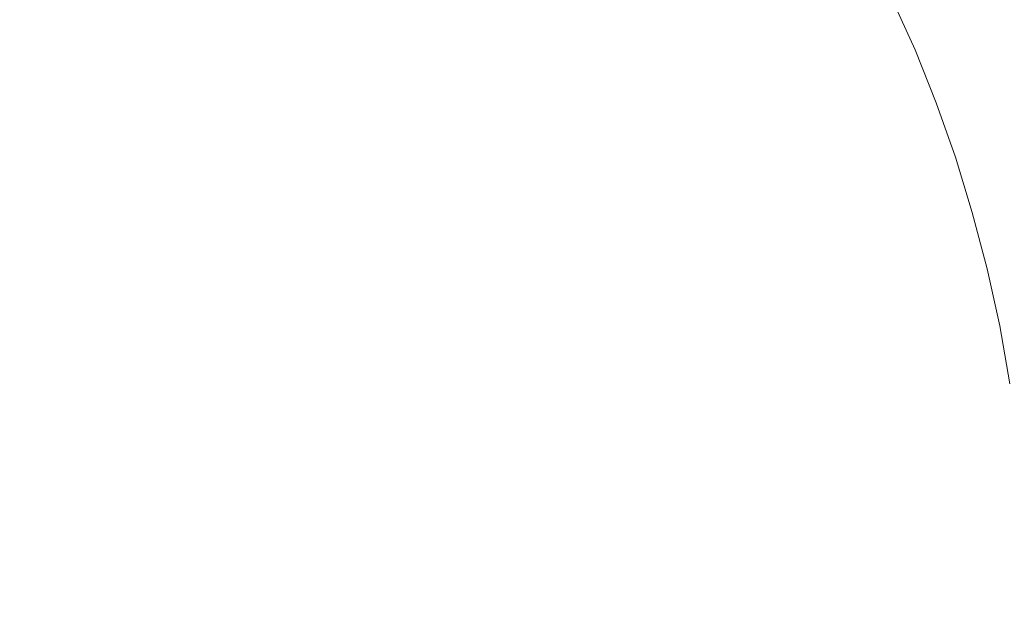
# Model space of a CAD drawing. Extents: x 0 to 1600, y -700 to 0.
# Drawn here: x 1125 to 1325, y -349 to -227 of the extents above; entities that cross this region are included whole.
import ezdxf

# ---------------------------------------------------------------- set-up
doc = ezdxf.new("R2010")
doc.units = 0
doc.header["$LTSCALE"] = 500
doc.header["$MEASUREMENT"] = 0
doc.layers.add('BONA_CERAMIKA', color=7, linetype='Continuous')

msp = doc.modelspace()

# ---------------------------------------------------------------- linework, layer by layer
at = {"layer": 'BONA_CERAMIKA', "lineweight": 0}
for points, invisible_edges in [([(1105.58, -226.33, 143.29), (1110.26, -231.93, 143.29), (1179.58, -207.42, 143.29), (1173.92, -200.64, 143.29)], 15), ([(1114.72, -237.82, 143.29), (1184.97, -214.54, 143.29), (1179.58, -207.42, 143.29), (1110.26, -231.93, 143.29)], 15), ([(1235.81, -207.88, 143.29), (1190.07, -221.99, 143.29), (1194.88, -229.73, 143.29), (1241.15, -216.49, 143.29)], 15), ([(1118.94, -243.97, 143.29), (1190.07, -221.99, 143.29), (1184.97, -214.54, 143.29), (1114.72, -237.82, 143.29)], 15), ([(1278.05, -228.11, 143.77), (1291.55, -224.97, 145.24), (1286.52, -214.97, 145.24), (1273.14, -218.36, 143.77)], 15), ([(1241.15, -216.49, 143.29), (1194.88, -229.73, 143.29), (1199.38, -237.77, 143.29), (1246.15, -225.42, 143.29)], 15), ([(1278.05, -228.11, 143.77), (1273.14, -218.36, 143.77), (1246.15, -225.42, 143.29), (1250.8, -234.65, 143.29)], 15), ([(1118.94, -243.97, 143.29), (1122.92, -250.38, 143.29), (1194.88, -229.73, 143.29), (1190.07, -221.99, 143.29)], 15), ([(1312.65, -232.73, 164.37), (1321.32, -232, 186.7), (1316.55, -221.42, 186.7), (1307.91, -222.21, 164.37)], 15), ([(1321.32, -232, 186.7), (1335.17, -230.94, 224.56), (1330.36, -220.28, 224.56), (1316.55, -221.42, 186.7)], 15), ([(1296.19, -235.28, 145.24), (1302.24, -234.14, 148.16), (1297.56, -223.73, 148.16), (1291.55, -224.97, 145.24)], 15), ([(1307.01, -233.37, 153.03), (1302.29, -222.89, 153.03), (1297.56, -223.73, 148.16), (1302.24, -234.14, 148.16)], 15), ([(1312.65, -232.73, 164.37), (1307.91, -222.21, 164.37), (1302.29, -222.89, 153.03), (1307.01, -233.37, 153.03)], 11), ([(1250.8, -234.65, 143.29), (1246.15, -225.42, 143.29), (1199.38, -237.77, 143.29), (1203.56, -246.08, 143.29)], 15), ([(1282.57, -238.16, 143.77), (1296.19, -235.28, 145.24), (1291.55, -224.97, 145.24), (1278.05, -228.11, 143.77)], 15), ([(1282.57, -238.16, 143.77), (1278.05, -228.11, 143.77), (1250.8, -234.65, 143.29), (1255.08, -244.15, 143.29)], 15), ([(1122.92, -250.38, 143.29), (1126.64, -257.03, 143.29), (1199.38, -237.77, 143.29), (1194.88, -229.73, 143.29)], 15), ([(1312.65, -232.73, 164.37), (1316.99, -243.55, 164.37), (1325.69, -242.88, 186.7), (1321.32, -232, 186.7)], 15), ([(1321.32, -232, 186.7), (1325.69, -242.88, 186.7), (1339.58, -241.91, 224.56), (1335.17, -230.94, 224.56)], 15), ([(1296.19, -235.28, 145.24), (1300.43, -245.86, 145.24), (1306.52, -244.82, 148.16), (1302.24, -234.14, 148.16)], 15), ([(1307.01, -233.37, 153.03), (1302.24, -234.14, 148.16), (1306.52, -244.82, 148.16), (1311.32, -244.13, 153.03)], 15), ([(1312.65, -232.73, 164.37), (1307.01, -233.37, 153.03), (1311.32, -244.13, 153.03), (1316.99, -243.55, 164.37)], 13), ([(1255.08, -244.15, 143.29), (1250.8, -234.65, 143.29), (1203.56, -246.08, 143.29), (1207.41, -254.63, 143.29)], 15), ([(1282.57, -238.16, 143.77), (1286.7, -248.47, 143.77), (1300.43, -245.86, 145.24), (1296.19, -235.28, 145.24)], 15), ([(1130.1, -263.9, 143.29), (1203.56, -246.08, 143.29), (1199.38, -237.77, 143.29), (1126.64, -257.03, 143.29)], 15), ([(1282.57, -238.16, 143.77), (1255.08, -244.15, 143.29), (1258.98, -253.91, 143.29), (1286.7, -248.47, 143.77)], 15), ([(1255.08, -244.15, 143.29), (1207.41, -254.63, 143.29), (1210.93, -263.41, 143.29), (1258.98, -253.91, 143.29)], 15), ([(1311.32, -244.13, 153.03), (1306.52, -244.82, 148.16), (1310.38, -255.76, 148.16), (1315.2, -255.14, 153.03)], 15), ([(1316.99, -243.55, 164.37), (1311.32, -244.13, 153.03), (1315.2, -255.14, 153.03), (1320.9, -254.62, 164.37)], 13), ([(1316.99, -243.55, 164.37), (1320.9, -254.62, 164.37), (1329.63, -254.02, 186.7), (1325.69, -242.88, 186.7)], 15), ([(1133.28, -270.97, 143.29), (1207.41, -254.63, 143.29), (1203.56, -246.08, 143.29), (1130.1, -263.9, 143.29)], 15), ([(1286.7, -248.47, 143.77), (1290.42, -259.02, 143.77), (1304.25, -256.69, 145.24), (1300.43, -245.86, 145.24)], 15), ([(1300.43, -245.86, 145.24), (1304.25, -256.69, 145.24), (1310.38, -255.76, 148.16), (1306.52, -244.82, 148.16)], 15), ([(1286.7, -248.47, 143.77), (1258.98, -253.91, 143.29), (1262.5, -263.89, 143.29), (1290.42, -259.02, 143.77)], 15), ([(1038.17, -274.72, 143.29), (1040.95, -279.74, 143.29), (1126.64, -257.03, 143.29), (1122.92, -250.38, 143.29)], 15), ([(1258.98, -253.91, 143.29), (1210.93, -263.41, 143.29), (1214.09, -272.4, 143.29), (1262.5, -263.89, 143.29)], 15), ([(1324.37, -265.92, 164.37), (1333.13, -265.39, 186.7), (1329.63, -254.02, 186.7), (1320.9, -254.62, 164.37)], 15), ([(1133.28, -270.97, 143.29), (1136.19, -278.23, 143.29), (1210.93, -263.41, 143.29), (1207.41, -254.63, 143.29)], 15), ([(1307.64, -267.74, 145.24), (1313.8, -266.92, 148.16), (1310.38, -255.76, 148.16), (1304.25, -256.69, 145.24)], 15), ([(1318.65, -266.37, 153.03), (1315.2, -255.14, 153.03), (1310.38, -255.76, 148.16), (1313.8, -266.92, 148.16)], 15), ([(1324.37, -265.92, 164.37), (1320.9, -254.62, 164.37), (1315.2, -255.14, 153.03), (1318.65, -266.37, 153.03)], 11), ([(1043.58, -284.9, 143.29), (1130.1, -263.9, 143.29), (1126.64, -257.03, 143.29), (1040.95, -279.74, 143.29)], 15), ([(1293.72, -269.8, 143.77), (1307.64, -267.74, 145.24), (1304.25, -256.69, 145.24), (1290.42, -259.02, 143.77)], 15), ([(1293.72, -269.8, 143.77), (1290.42, -259.02, 143.77), (1262.5, -263.89, 143.29), (1265.63, -274.08, 143.29)], 15), ([(1046.01, -290.23, 143.29), (1133.28, -270.97, 143.29), (1130.1, -263.9, 143.29), (1043.58, -284.9, 143.29)], 15), ([(1136.19, -278.23, 143.29), (1138.81, -285.66, 143.29), (1214.09, -272.4, 143.29), (1210.93, -263.41, 143.29)], 15), ([(1265.63, -274.08, 143.29), (1262.5, -263.89, 143.29), (1214.09, -272.4, 143.29), (1216.91, -281.57, 143.29)], 15), ([(1327.39, -277.42, 164.37), (1324.37, -265.92, 164.37), (1318.65, -266.37, 153.03), (1321.66, -277.81, 153.03)], 11), ([(1327.39, -277.42, 164.37), (1336.17, -276.97, 186.7), (1333.13, -265.39, 186.7), (1324.37, -265.92, 164.37)], 15), ([(1296.6, -280.76, 143.77), (1310.59, -278.99, 145.24), (1307.64, -267.74, 145.24), (1293.72, -269.8, 143.77)], 15), ([(1310.59, -278.99, 145.24), (1316.78, -278.28, 148.16), (1313.8, -266.92, 148.16), (1307.64, -267.74, 145.24)], 15), ([(1321.66, -277.81, 153.03), (1318.65, -266.37, 153.03), (1313.8, -266.92, 148.16), (1316.78, -278.28, 148.16)], 15), ([(1296.6, -280.76, 143.77), (1293.72, -269.8, 143.77), (1265.63, -274.08, 143.29), (1268.35, -284.45, 143.29)], 15), ([(1046.01, -290.23, 143.29), (1048.17, -295.7, 143.29), (1136.19, -278.23, 143.29), (1133.28, -270.97, 143.29)], 15), ([(1141.13, -293.25, 143.29), (1216.91, -281.57, 143.29), (1214.09, -272.4, 143.29), (1138.81, -285.66, 143.29)], 15), ([(1268.35, -284.45, 143.29), (1265.63, -274.08, 143.29), (1216.91, -281.57, 143.29), (1219.36, -290.9, 143.29)], 15), ([(1048.17, -295.7, 143.29), (1050.12, -301.3, 143.29), (1138.81, -285.66, 143.29), (1136.19, -278.23, 143.29)], 15), ([(1321.66, -277.81, 153.03), (1316.78, -278.28, 148.16), (1319.32, -289.81, 148.16), (1324.21, -289.42, 153.03)], 15), ([(1327.39, -277.42, 164.37), (1321.66, -277.81, 153.03), (1324.21, -289.42, 153.03), (1329.96, -289.09, 164.37)], 13), ([(1296.6, -280.76, 143.77), (1299.05, -291.89, 143.77), (1313.1, -290.4, 145.24), (1310.59, -278.99, 145.24)], 15), ([(1310.59, -278.99, 145.24), (1313.1, -290.4, 145.24), (1319.32, -289.81, 148.16), (1316.78, -278.28, 148.16)], 15), ([(1143.16, -300.96, 143.29), (1219.36, -290.9, 143.29), (1216.91, -281.57, 143.29), (1141.13, -293.25, 143.29)], 15), ([(1296.6, -280.76, 143.77), (1268.35, -284.45, 143.29), (1270.67, -294.97, 143.29), (1299.05, -291.89, 143.77)], 15), ([(1051.9, -307.01, 143.29), (1141.13, -293.25, 143.29), (1138.81, -285.66, 143.29), (1050.12, -301.3, 143.29)], 15), ([(1268.35, -284.45, 143.29), (1219.36, -290.9, 143.29), (1221.44, -300.38, 143.29), (1270.67, -294.97, 143.29)], 15), ([(1313.1, -290.4, 145.24), (1315.17, -301.96, 145.24), (1321.41, -301.49, 148.16), (1319.32, -289.81, 148.16)], 15), ([(1324.21, -289.42, 153.03), (1319.32, -289.81, 148.16), (1321.41, -301.49, 148.16), (1326.31, -301.17, 153.03)], 15), ([(1329.96, -289.09, 164.37), (1324.21, -289.42, 153.03), (1326.31, -301.17, 153.03), (1332.08, -300.9, 164.37)], 13), ([(1143.16, -300.96, 143.29), (1144.88, -308.8, 143.29), (1221.44, -300.38, 143.29), (1219.36, -290.9, 143.29)], 15), ([(1299.05, -291.89, 143.77), (1270.67, -294.97, 143.29), (1272.57, -305.63, 143.29), (1301.06, -303.15, 143.77)], 15), ([(1299.05, -291.89, 143.77), (1301.06, -303.15, 143.77), (1315.17, -301.96, 145.24), (1313.1, -290.4, 145.24)], 15), ([(1053.45, -312.82, 143.29), (1143.16, -300.96, 143.29), (1141.13, -293.25, 143.29), (1051.9, -307.01, 143.29)], 15), ([(1270.67, -294.97, 143.29), (1221.44, -300.38, 143.29), (1223.16, -309.97, 143.29), (1272.57, -305.63, 143.29)], 15), ([(1053.45, -312.82, 143.29), (1054.72, -318.73, 143.29), (1144.88, -308.8, 143.29), (1143.16, -300.96, 143.29)], 15), ([(1144.88, -308.8, 143.29), (1146.3, -316.73, 143.29), (1223.16, -309.97, 143.29), (1221.44, -300.38, 143.29)], 15), ([(1302.63, -314.53, 143.77), (1316.78, -313.63, 145.24), (1315.17, -301.96, 145.24), (1301.06, -303.15, 143.77)], 15), ([(1316.78, -313.63, 145.24), (1323.03, -313.27, 148.16), (1321.41, -301.49, 148.16), (1315.17, -301.96, 145.24)], 15), ([(1327.95, -313.03, 153.03), (1326.31, -301.17, 153.03), (1321.41, -301.49, 148.16), (1323.03, -313.27, 148.16)], 15), ([(1302.63, -314.53, 143.77), (1301.06, -303.15, 143.77), (1272.57, -305.63, 143.29), (1274.05, -316.39, 143.29)], 15), ([(1274.05, -316.39, 143.29), (1272.57, -305.63, 143.29), (1223.16, -309.97, 143.29), (1224.49, -319.65, 143.29)], 15), ([(1054.72, -318.73, 143.29), (1055.76, -324.7, 143.29), (1146.3, -316.73, 143.29), (1144.88, -308.8, 143.29)], 15), ([(1147.41, -324.74, 143.29), (1224.49, -319.65, 143.29), (1223.16, -309.97, 143.29), (1146.3, -316.73, 143.29)], 15), ([(1303.75, -325.98, 143.77), (1317.93, -325.39, 145.24), (1316.78, -313.63, 145.24), (1302.63, -314.53, 143.77)], 15), ([(1317.93, -325.39, 145.24), (1324.2, -325.15, 148.16), (1323.03, -313.27, 148.16), (1316.78, -313.63, 145.24)], 15), ([(1329.12, -324.99, 153.03), (1327.95, -313.03, 153.03), (1323.03, -313.27, 148.16), (1324.2, -325.15, 148.16)], 15), ([(1303.75, -325.98, 143.77), (1302.63, -314.53, 143.77), (1274.05, -316.39, 143.29), (1275.11, -327.23, 143.29)], 15), ([(1056.62, -330.74, 143.29), (1147.41, -324.74, 143.29), (1146.3, -316.73, 143.29), (1055.76, -324.7, 143.29)], 15), ([(1275.11, -327.23, 143.29), (1274.05, -316.39, 143.29), (1224.49, -319.65, 143.29), (1225.45, -329.41, 143.29)], 15), ([(1148.2, -332.81, 143.29), (1225.45, -329.41, 143.29), (1224.49, -319.65, 143.29), (1147.41, -324.74, 143.29)], 15), ([(1057.24, -336.81, 143.29), (1148.2, -332.81, 143.29), (1147.41, -324.74, 143.29), (1056.62, -330.74, 143.29)], 15), ([(1303.75, -325.98, 143.77), (1275.11, -327.23, 143.29), (1275.75, -338.12, 143.29), (1304.43, -337.5, 143.77)], 15), ([(1303.75, -325.98, 143.77), (1304.43, -337.5, 143.77), (1318.62, -337.2, 145.24), (1317.93, -325.39, 145.24)], 15), ([(1317.93, -325.39, 145.24), (1318.62, -337.2, 145.24), (1324.9, -337.08, 148.16), (1324.2, -325.15, 148.16)], 15), ([(1329.12, -324.99, 153.03), (1324.2, -325.15, 148.16), (1324.9, -337.08, 148.16), (1329.83, -337, 153.03)], 15), ([(1275.11, -327.23, 143.29), (1225.45, -329.41, 143.29), (1226.02, -339.21, 143.29), (1275.75, -338.12, 143.29)], 15), ([(1148.2, -332.81, 143.29), (1148.67, -340.91, 143.29), (1226.02, -339.21, 143.29), (1225.45, -329.41, 143.29)], 15), ([(1057.24, -336.81, 143.29), (1057.57, -342.92, 143.29), (1148.67, -340.91, 143.29), (1148.2, -332.81, 143.29)], 15), ([(1275.75, -338.12, 143.29), (1226.02, -339.21, 143.29), (1226.22, -349.04, 143.29), (1275.97, -349.04, 143.29)], 15), ([(1304.43, -337.5, 143.77), (1275.75, -338.12, 143.29), (1275.97, -349.04, 143.29), (1304.66, -349.04, 143.77)], 15), ([(1304.43, -337.5, 143.77), (1304.66, -349.04, 143.77), (1318.85, -349.04, 145.24), (1318.62, -337.2, 145.24)], 15), ([(1318.62, -337.2, 145.24), (1318.85, -349.04, 145.24), (1325.13, -349.04, 148.16), (1324.9, -337.08, 148.16)], 15), ([(1329.83, -337, 153.03), (1324.9, -337.08, 148.16), (1325.13, -349.04, 148.16), (1330.06, -349.04, 153.03)], 15), ([(1148.67, -340.91, 143.29), (1148.83, -349.04, 143.29), (1226.22, -349.04, 143.29), (1226.02, -339.21, 143.29)], 15), ([(1057.57, -342.92, 143.29), (1057.67, -349.04, 143.29), (1148.83, -349.04, 143.29), (1148.67, -340.91, 143.29)], 15), ([(1057.57, -355.16, 143.29), (1148.67, -357.17, 143.29), (1148.83, -349.04, 143.29), (1057.67, -349.04, 143.29)], 15), ([(1148.67, -357.17, 143.29), (1226.02, -358.87, 143.29), (1226.22, -349.04, 143.29), (1148.83, -349.04, 143.29)], 15), ([(1275.75, -359.96, 143.29), (1275.97, -349.04, 143.29), (1226.22, -349.04, 143.29), (1226.02, -358.87, 143.29)], 15), ([(1304.43, -360.58, 143.77), (1304.66, -349.04, 143.77), (1275.97, -349.04, 143.29), (1275.75, -359.96, 143.29)], 15), ([(1304.43, -360.58, 143.77), (1318.62, -360.88, 145.24), (1318.85, -349.04, 145.24), (1304.66, -349.04, 143.77)], 15), ([(1318.62, -360.88, 145.24), (1324.9, -361, 148.16), (1325.13, -349.04, 148.16), (1318.85, -349.04, 145.24)], 15), ([(1329.83, -361.08, 153.03), (1330.06, -349.04, 153.03), (1325.13, -349.04, 148.16), (1324.9, -361, 148.16)], 15)]:
    msp.add_3dface(points, dxfattribs=dict(at, invisible_edges=invisible_edges))

doc.saveas('drawing.dxf')
